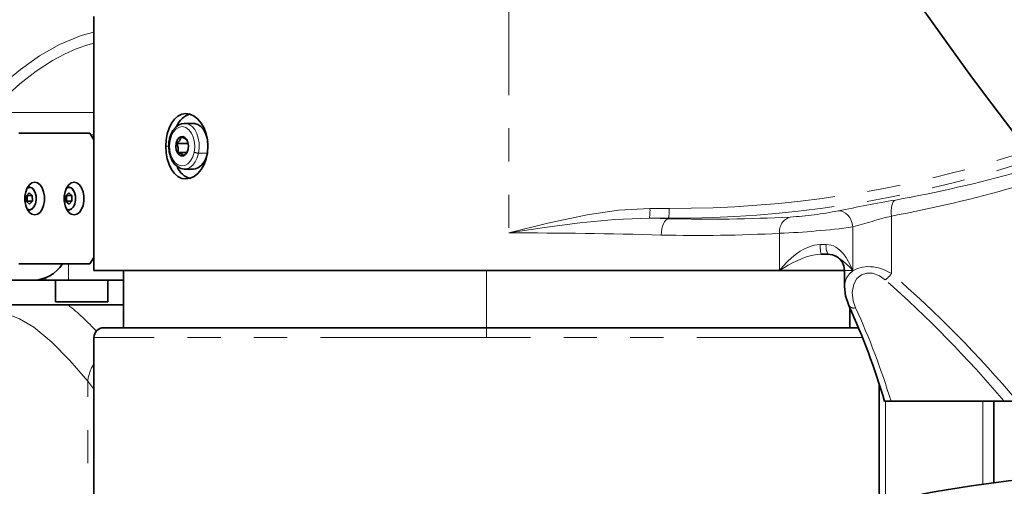
# Model space of a CAD drawing. Units: millimetres. Extents: x 5 to 1184, y 5 to 836.
# Drawn here: x 906 to 944, y 274 to 291 of the extents above; entities that cross this region are included whole.
import ezdxf

# ---------------------------------------------------------------- set-up
doc = ezdxf.new("R2010")
doc.units = ezdxf.units.MM
doc.linetypes.add('PHANTOM', pattern=[12.7, 6.35, -1.27, 1.27, -1.27, 1.27, -1.27])

msp = doc.modelspace()

# ---------------------------------------------------------------- linework, layer by layer
at = {"color": 8, "linetype": 'PHANTOM', "lineweight": 18}
for p, q in [((924.92039, 294.85295), (924.92039, 283.236)), ((905.08946, 287.83351), (909.0766, 287.83351)), ((909.0766, 286.97846), (908.95799, 286.97846)), ((912.23195, 286.65286), (912.21242, 286.65711)), ((911.82242, 286.54428), (911.93288, 286.54428)), ((913.40957, 286.281), (913.07443, 286.281)), ((931.02476, 283.77602), (931.02476, 283.79148)), ((939.54275, 283.87759), (939.54275, 281.68019)), ((935.26843, 283.21744), (935.26843, 281.79428)), ((938.06352, 283.45924), (938.06352, 281.79428)), ((936.82289, 282.79428), (937.04701, 282.79428)), ((908.10316, 282.04428), (908.10316, 281.41928)), ((924.0766, 281.79428), (924.0766, 279.60678)), ((938.06352, 281.79428), (937.74426, 281.79428)), ((907.17806, 281.41928), (907.17806, 281.49341)), ((907.23526, 281.41928), (907.23526, 281.51573)), ((909.60794, 281.41928), (909.60794, 280.60678)), ((907.60864, 280.60678), (909.60794, 280.60678)), ((909.60794, 280.60678), (909.60864, 280.60678)), ((924.0766, 279.23178), (924.0766, 279.60678)), ((924.0766, 279.23178), (909.0766, 279.23178)), ((938.44924, 279.23178), (924.0766, 279.23178)), ((909.0766, 277.25313), (908.84405, 277.56086)), ((908.84405, 266.80641), (908.84405, 277.56086)), ((939.12168, 277.30877), (939.0766, 277.24816)), ((939.30915, 272.98257), (939.30915, 276.79428)), ((943.02805, 273.62404), (943.02805, 276.79428))]:
    msp.add_line(p, q, dxfattribs=at)
at = {"color": 7, "linetype": 'Continuous', "lineweight": 35}
for p, q in [((909.0766, 291.50763), (909.0766, 281.79428)), ((912.52439, 287.41902), (912.53805, 287.41928)), ((912.8732, 287.41928), (912.53805, 287.41928)), ((906.21021, 287.04428), (908.91838, 287.04428)), ((909.06884, 286.79428), (908.91838, 287.04428)), ((909.06884, 286.79428), (909.06884, 282.29428)), ((912.67302, 286.65286), (912.23195, 286.65286)), ((912.65248, 286.72567), (912.62418, 286.78801)), ((912.61438, 286.30055), (912.2821, 286.30055)), ((912.55172, 285.66954), (912.53805, 285.66928)), ((912.53805, 285.66928), (912.8732, 285.66928)), ((906.60669, 284.75907), (906.49758, 284.6435)), ((906.60239, 284.98178), (906.54342, 284.98178)), ((906.72148, 284.65986), (906.60669, 284.75907)), ((908.11123, 284.75907), (908.00212, 284.6435)), ((908.10693, 284.98178), (908.04795, 284.98178)), ((908.22601, 284.65986), (908.11123, 284.75907)), ((906.49758, 284.6435), (906.50327, 284.4287)), ((906.50327, 284.4287), (906.61806, 284.32949)), ((906.50811, 284.42452), (906.5275, 284.44506)), ((906.52182, 284.65986), (906.51698, 284.66404)), ((906.52182, 284.65986), (906.72148, 284.65986)), ((906.5275, 284.44506), (906.52182, 284.65986)), ((906.5275, 284.44506), (906.72716, 284.44506)), ((906.61806, 284.32949), (906.72716, 284.44506)), ((906.72716, 284.44506), (906.72148, 284.65986)), ((908.00212, 284.6435), (908.0078, 284.4287)), ((908.0078, 284.4287), (908.12259, 284.32949)), ((908.01265, 284.42452), (908.03204, 284.44506)), ((908.02636, 284.65986), (908.02151, 284.66404)), ((908.02636, 284.65986), (908.22601, 284.65986)), ((908.03204, 284.44506), (908.02636, 284.65986)), ((908.03204, 284.44506), (908.2317, 284.44506)), ((908.12259, 284.32949), (908.2317, 284.44506)), ((908.2317, 284.44506), (908.22601, 284.65986)), ((906.54342, 284.10678), (906.60239, 284.10678)), ((908.04795, 284.10678), (908.10693, 284.10678)), ((908.91838, 282.04428), (909.06884, 282.29428)), ((937.12293, 282.41928), (936.85399, 282.41928)), ((908.91838, 282.04428), (906.21021, 282.04428)), ((909.0766, 281.79428), (935.26843, 281.79428)), ((910.2016, 281.79428), (910.2016, 279.60678)), ((935.26843, 281.79428), (937.74426, 281.79428)), ((937.74426, 281.79428), (937.74426, 281.17805)), ((903.37596, 281.41928), (906.76117, 281.41928)), ((906.76117, 281.41928), (907.17806, 281.41928)), ((907.23526, 281.41928), (907.17806, 281.41928)), ((908.10316, 281.41928), (907.23526, 281.41928)), ((907.60864, 281.41928), (907.60864, 280.60678)), ((908.10316, 281.41928), (910.2016, 281.41928)), ((909.60864, 280.60678), (909.60864, 281.41928)), ((909.59545, 280.59428), (907.62114, 280.59428)), ((905.00444, 280.48178), (908.0877, 280.48178)), ((908.0877, 280.48178), (910.2016, 280.48178)), ((937.9516, 279.60678), (937.9516, 280.35561)), ((909.4516, 279.60678), (924.0766, 279.60678)), ((924.0766, 279.60678), (938.28944, 279.60678)), ((909.0766, 272.39256), (909.0766, 279.23178)), ((939.0766, 272.9386), (939.0766, 277.44697)), ((939.52266, 276.79428), (939.28451, 276.79428)), ((943.84111, 276.79428), (939.52266, 276.79428)), ((943.4516, 273.67975), (943.4516, 276.79428)), ((944.34848, 276.79428), (943.84111, 276.79428))]:
    msp.add_line(p, q, dxfattribs=at)
at = {"color": 7, "linetype": 'Continuous', "lineweight": 35, "flags": 128}
for points in [[(940.81585, 291.68069), (941.67744, 290.47176), (942.60161, 289.20156), (943.36909, 288.16649), (944.17019, 287.10472)], [(911.82242, 286.54428), (911.83632, 286.78806), (911.87782, 287.02307), (911.94537, 287.23848), (912.03785, 287.42833), (912.15164, 287.58338), (912.28416, 287.69904), (912.43071, 287.77026), (912.58564, 287.79428), (912.74439, 287.7702), (912.89899, 287.69929), (913.04468, 287.58358), (913.17394, 287.42832), (913.28144, 287.23914), (913.36236, 287.02266), (913.41232, 286.78888), (913.42938, 286.54428)], [(912.52157, 287.41548), (912.42031, 287.40317), (912.2987, 287.35028), (912.18892, 287.26351), (912.09344, 287.14441), (912.01667, 286.99677), (911.96491, 286.83594), (911.9558, 286.79479)], [(913.42594, 286.70604), (913.39807, 286.85871), (913.33993, 287.03253), (913.2584, 287.18186), (913.15754, 287.29922), (913.04243, 287.37873), (912.91883, 287.4164), (912.8732, 287.41928)], [(911.9558, 286.79479), (911.94016, 286.69778), (911.93136, 286.51218), (911.94943, 286.32763), (911.99397, 286.15215), (912.06402, 285.9932), (912.15816, 285.858), (912.27368, 285.75438), (912.39033, 285.6948), (912.52487, 285.66948), (912.55453, 285.67309)], [(912.67217, 286.43145), (912.6335, 286.31594), (912.57177, 286.22797), (912.49442, 286.17815), (912.41079, 286.1725), (912.33095, 286.21168), (912.26455, 286.29099), (912.21958, 286.40084), (912.20148, 286.528), (912.21242, 286.65711)], [(912.21242, 286.65711), (912.25109, 286.77262), (912.31283, 286.86059), (912.39017, 286.91041), (912.47381, 286.91606), (912.55364, 286.87688), (912.62005, 286.79757), (912.66501, 286.68772), (912.68312, 286.56056), (912.67217, 286.43145)], [(913.42938, 286.54428), (913.4125, 286.30098), (913.36244, 286.0662), (913.2817, 285.84998), (913.17447, 285.66101), (913.04486, 285.50515), (912.90004, 285.38992), (912.74468, 285.31844), (912.58657, 285.29428), (912.43133, 285.3181), (912.28462, 285.38921), (912.15256, 285.50417), (912.03812, 285.65978), (911.94602, 285.84844), (911.87804, 286.06459), (911.83648, 286.29913), (911.82242, 286.54428)], [(912.8732, 285.66928), (912.95345, 285.67823), (913.07531, 285.72773), (913.18704, 285.81817), (913.28303, 285.94502), (913.35847, 286.10192), (913.40957, 286.281)], [(906.81203, 285.16928), (906.70606, 285.14396), (906.60868, 285.07006), (906.52777, 284.95357), (906.46989, 284.80391), (906.43972, 284.63323), (906.43972, 284.45533), (906.46989, 284.28465), (906.52777, 284.13499), (906.60868, 284.0185), (906.70606, 283.9446), (906.81203, 283.91928)], [(906.81203, 283.91928), (906.918, 283.9446), (907.01538, 284.0185), (907.09629, 284.13499), (907.15417, 284.28465), (907.18434, 284.45533), (907.18434, 284.63323), (907.15417, 284.80391), (907.09629, 284.95357), (907.01538, 285.07006), (906.918, 285.14396), (906.81203, 285.16928)], [(908.31657, 285.16928), (908.2106, 285.14396), (908.11321, 285.07006), (908.0323, 284.95357), (907.97442, 284.80391), (907.94426, 284.63323), (907.94426, 284.45533), (907.97442, 284.28465), (908.0323, 284.13499), (908.11321, 284.0185), (908.2106, 283.9446), (908.31657, 283.91928)], [(908.31657, 283.91928), (908.42254, 283.9446), (908.51992, 284.0185), (908.60083, 284.13499), (908.65871, 284.28465), (908.68887, 284.45533), (908.68887, 284.63323), (908.65871, 284.80391), (908.60083, 284.95357), (908.51992, 285.07006), (908.42254, 285.14396), (908.31657, 285.16928)], [(906.82804, 284.77274), (906.76801, 284.88154), (906.68921, 284.94965), (906.60114, 284.96887), (906.52173, 284.9417)], [(906.52173, 284.14686), (906.53554, 284.13891), (906.62361, 284.11969), (906.71032, 284.15168), (906.78523, 284.23103), (906.83928, 284.34815), (906.86596, 284.48894), (906.86206, 284.6364), (906.82804, 284.77274)], [(908.33258, 284.77274), (908.27255, 284.88154), (908.19374, 284.94965), (908.10567, 284.96887), (908.02627, 284.9417)], [(908.02627, 284.14686), (908.04007, 284.13891), (908.12814, 284.11969), (908.21486, 284.15168), (908.28976, 284.23103), (908.34382, 284.34815), (908.3705, 284.48894), (908.3666, 284.6364), (908.33258, 284.77274)], [(906.80295, 284.26083), (906.78033, 284.22181), (906.70322, 284.14013), (906.61395, 284.1072), (906.53512, 284.1213)], [(908.30749, 284.26083), (908.28486, 284.22181), (908.20776, 284.14013), (908.11849, 284.1072), (908.03966, 284.1213)], [(937.35479, 282.36832), (937.2938, 282.39458), (937.12293, 282.41928)], [(937.74428, 281.17792), (937.78405, 280.82571), (937.90692, 280.45666)]]:
    msp.add_lwpolyline(points, dxfattribs=at)
at = {"color": 8, "linetype": 'PHANTOM', "lineweight": 18, "flags": 128}
for points in [[(904.90521, 288.26104), (905.57265, 288.90197), (906.26766, 289.48506), (906.99479, 290.00078), (907.75839, 290.43574), (908.58493, 290.78123), (909.0766, 290.90674)], [(909.0766, 290.48703), (908.8449, 290.42763), (908.39652, 290.26861), (907.94724, 290.06677), (907.49645, 289.8221), (906.87188, 289.41475), (906.24418, 288.92716), (905.66846, 288.41308), (905.08946, 287.83351)], [(912.53805, 287.41928), (912.58369, 287.4164), (912.70729, 287.37873), (912.8224, 287.29922), (912.92325, 287.18186), (913.00479, 287.03253), (913.06292, 286.85871), (913.09474, 286.66913), (913.09864, 286.47328), (913.07443, 286.281)], [(912.90205, 286.31861), (912.92393, 286.51142), (912.91298, 286.70647), (912.86996, 286.89046), (912.7978, 287.05087), (912.7014, 287.17675), (912.58736, 287.25952), (912.46342, 287.29356), (912.33805, 287.27653), (912.21978, 287.20961), (912.11667, 287.09734), (912.03576, 286.94738), (911.98255, 286.76995)], [(911.98255, 286.76995), (911.96944, 286.77729), (911.96052, 286.78434), (911.95612, 286.79084), (911.9558, 286.79481)], [(911.98255, 286.76995), (911.96067, 286.57714), (911.97161, 286.38209), (912.01464, 286.1981), (912.0868, 286.0377), (912.18319, 285.91181), (912.29724, 285.82904), (912.42118, 285.795), (912.54655, 285.81203), (912.66482, 285.87895), (912.76793, 285.99122), (912.84884, 286.14118), (912.90205, 286.31861)], [(913.07443, 286.281), (913.02332, 286.10192), (912.94788, 285.94502), (912.85189, 285.81817), (912.74017, 285.72773), (912.6183, 285.67823), (912.55172, 285.66954)], [(939.54275, 283.87759), (939.53126, 283.98772), (939.52894, 284.09432), (939.53587, 284.19395), (939.55183, 284.28343), (939.5763, 284.35987), (939.6085, 284.42084), (939.64739, 284.46436), (939.69173, 284.48904)], [(924.92039, 283.236), (926.41191, 283.60693), (927.91531, 283.92418), (929.11008, 284.09985), (930.31479, 284.16836)], [(930.31479, 284.16836), (930.72547, 284.16702), (931.04815, 284.16597)], [(938.06352, 283.45924), (938.0418, 283.58579), (938.00133, 283.707), (937.94382, 283.81773), (937.87171, 283.91332), (937.78803, 283.98971), (937.69634, 284.04369), (937.60049, 284.07298), (937.50455, 284.07632)], [(930.29167, 283.79387), (928.97399, 283.74868), (927.63343, 283.61993), (926.2808, 283.44124), (924.92039, 283.236)], [(930.29167, 283.79387), (930.70438, 283.78412), (931.02476, 283.77602)], [(931.02476, 283.79148), (930.61423, 283.79282), (930.29167, 283.79387)], [(930.74683, 283.15188), (930.75433, 283.27018), (930.77161, 283.3842), (930.79805, 283.48982), (930.83268, 283.58322), (930.87427, 283.66101), (930.9213, 283.72038), (930.97208, 283.75918), (931.02476, 283.77602)], [(935.26843, 281.79428), (935.40525, 281.96076), (935.55634, 282.12375), (935.73565, 282.29239), (935.90627, 282.4303), (936.05041, 282.5301), (936.19183, 282.61349), (936.32915, 282.68047), (936.58404, 282.76583), (936.82289, 282.79428)], [(937.04701, 282.79428), (937.24051, 282.7663), (937.32956, 282.73376), (937.41639, 282.68895), (937.55993, 282.58306), (937.69582, 282.44039), (937.80518, 282.29001), (937.90082, 282.12938), (937.98593, 281.96309), (938.06352, 281.79428)], [(936.85399, 282.41928), (936.70526, 282.41046), (936.54621, 282.38432), (936.37886, 282.34168), (936.24648, 282.29869), (936.10737, 282.24579), (935.96255, 282.18317), (935.787, 282.09802), (935.59558, 281.99451), (935.4553, 281.91227), (935.26843, 281.79428)], [(937.74494, 281.17717), (937.74449, 281.19772), (937.76646, 281.36181), (937.82728, 281.51979), (937.93341, 281.66741), (938.06902, 281.78146), (938.24214, 281.86975), (938.4366, 281.92316), (938.63823, 281.94209), (938.74337, 281.93984), (938.85033, 281.92978), (939.04053, 281.89335), (939.23274, 281.83275), (939.54275, 281.68019)], [(939.30143, 281.43915), (939.08443, 281.59171), (938.81674, 281.68874), (938.59893, 281.69583), (938.39054, 281.6285), (938.21759, 281.48446), (938.1006, 281.27875), (938.04265, 280.95667), (938.07849, 280.64038), (938.1716, 280.37066)], [(908.84405, 277.56086), (908.15918, 278.35972), (907.47119, 279.058), (906.7791, 279.62428), (906.2317, 279.95307), (905.68053, 280.16028), (905.12514, 280.23152)]]:
    msp.add_lwpolyline(points, dxfattribs=at)
at = {"color": 7, "linetype": 'Continuous', "lineweight": 35}
for centre, radius, start, end in [((912.98565, 287.01021), 0.80445, 106.881651, 157.265389), ((912.02956, 286.97676), 0.38193, 301.998119, 347.883006), ((911.83884, 286.41716), 0.45835, 345.260519, 30.945441), ((912.321, 286.44996), 0.45409, 48.112903, 79.598794), ((912.20012, 285.85392), 0.45409, 48.112755, 79.598553), ((912.25033, 286.56338), 0.44937, 304.259553, 334.328025), ((912.99454, 286.08724), 0.81477, 204.513559, 253.458853), ((906.59831, 284.76173), 0.21502, 17.873191, 107.089091), ((908.10285, 284.76173), 0.21502, 17.873191, 107.089091), ((937.11925, 281.79428), 0.625, 0, 67.761331), ((906.70817, 282.82302), 1.40474, 272.162243, 326.333013), ((907.62114, 280.60678), 0.0125, 180, 270), ((909.59614, 280.60678), 0.0125, 270, 0), ((912.76726, 268.9505), 27.64769, 16.477423, 24.593085), ((909.4516, 279.23178), 0.375, 90, 180), ((950.5675, 219.99403), 54.15465, 92.396364, 100.492384)]:
    msp.add_arc(centre, radius, start, end, dxfattribs=at)
at = {"color": 8, "linetype": 'PHANTOM', "lineweight": 18}
for centre, radius, start, end in [((913.08263, 286.73243), 0.4515, 246.424244, 268.958961), ((931.16496, 326.88702), 43.09576, 269.813603, 287.784625), ((931.18874, 326.91616), 42.75042, 269.811579, 287.776628), ((931.05117, 332.83717), 49.11417, 280.132675, 285.791724), ((930.93949, 330.86288), 47.76645, 280.376222, 286.157139), ((957.01901, 186.66111), 99.35058, 100.0440586, 101.3277015), ((928.58697, 284.08707), 1.72973, 350.240976, 2.693597), ((929.33971, 284.08471), 1.71037, 350.128475, 2.72322), ((934.91107, 296.86562), 13.04961, 273.323909, 281.463288), ((932.52254, 345.54455), 61.78669, 268.6109514, 272.9178147), ((935.83697, 283.29034), 0.57319, 107.17715, 187.307139), ((952.51575, 235.18283), 50.39324, 104.917936, 106.665823), ((924.28123, 37.14601), 246.09082, 88.4944812, 89.851188), ((932.17436, 340.65526), 57.5211, 268.5779197, 273.0834465), ((934.08585, 313.16293), 29.96884, 272.261498, 277.627181), ((937.9766, 282.70116), 1.15745, 175.385218, 194.09503), ((937.56704, 282.70438), 0.52774, 170.191585, 212.698897), ((936.26481, 280.29808), 2.33965, 39.754391, 62.233236), ((938.74084, 282.2417), 0.97896, 304.934695, 324.999816), ((910.40152, 248.65281), 43.70525, 40.082662, 48.605043), ((910.56999, 248.3765), 44.14246, 40.07383, 48.978148), ((909.59544, 280.60678), 0.0125, 270.019239, 0.023465), ((901.85609, 272.73946), 9.93863, 42.631553, 51.170251), ((938.10054, 280.60226), 0.24226, 216.958075, 287.057894), ((912.35081, 268.5729), 28.38838, 16.83422, 24.556088), ((910.10307, 277.48812), 1.26112, 144.482463, 176.693612)]:
    msp.add_arc(centre, radius, start, end, dxfattribs=at)

doc.saveas('drawing.dxf')
